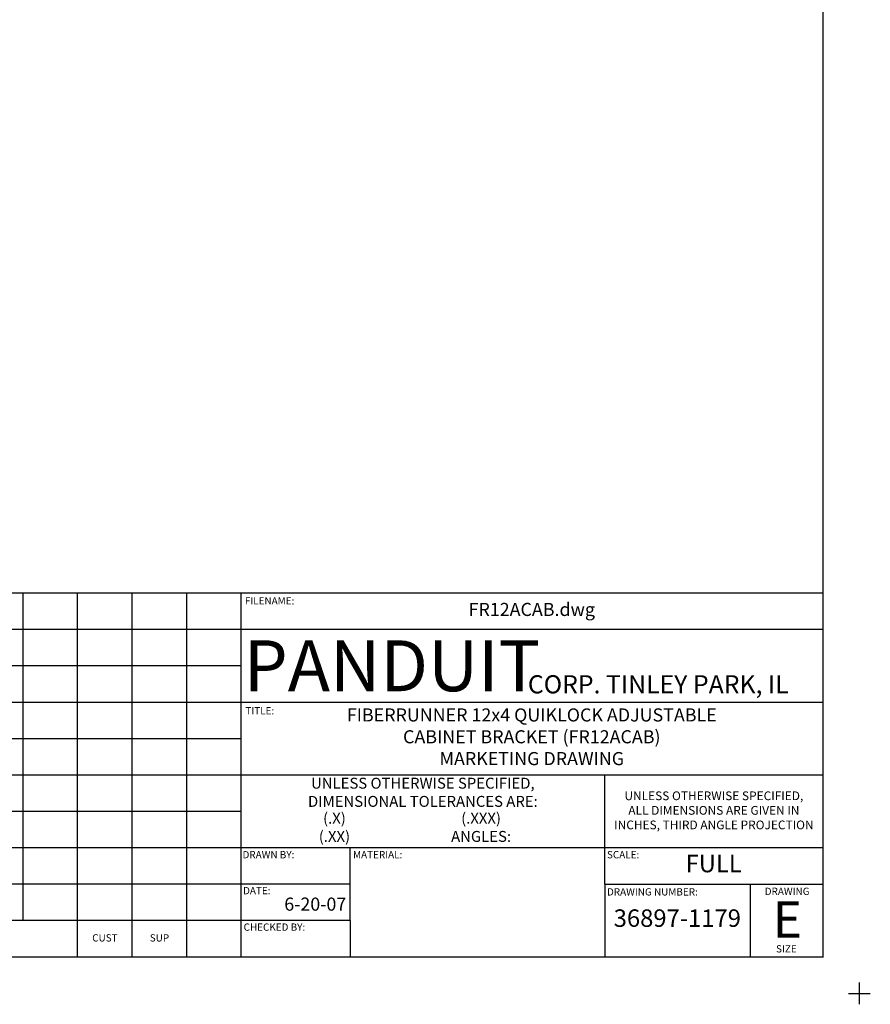
# Model space of a CAD drawing. Extents: x -0.1 to 44.1, y -0.1 to 34.1.
# Drawn here: x 38.2 to 44.1, y -0.1 to 6.7 of the extents above; entities that cross this region are included whole.
import ezdxf

# ---------------------------------------------------------------- set-up
doc = ezdxf.new("R2010")
doc.units = 0
doc.header["$MEASUREMENT"] = 0
doc.header["$PDMODE"] = 2
doc.header["$PDSIZE"] = 0.075
doc.layers.add('Text', color=1, linetype='CONTINUOUS')
doc.layers.add('Title Block', color=3, linetype='CONTINUOUS')
doc.styles.get("Standard").update_dxf_attribs({"font": 'technic_.ttf'})

msp = doc.modelspace()

# ---------------------------------------------------------------- linework, layer by layer
at = {"layer": 'Title Block'}
for p, q in [((43.75, 2.75), (33.25, 2.75)), ((38.25, 2.75), (38.25, 0.5)), ((38.625, 2.75), (38.625, 0.25)), ((39, 2.75), (39, 0.25)), ((39.375, 2.75), (39.375, 0.25)), ((39.75, 2.75), (39.75, 0.25)), ((43.75, 2.5), (33.25, 2.5)), ((39.75, 2.25), (33.25, 2.25)), ((43.75, 2), (33.25, 2)), ((39.75, 1.75), (33.25, 1.75)), ((43.75, 1.5), (33.25, 1.5)), ((42.25, 0.75), (42.25, 1.5)), ((39.75, 1.25), (33.25, 1.25)), ((43.75, 1), (33.25, 1)), ((40.5, 0.5), (40.5, 1)), ((40.5, 0.75), (33.25, 0.75)), ((42.25, 0.75), (42.25, 0.25)), ((42.25, 0.75), (43.75, 0.75)), ((43.25, 0.75), (43.25, 0.25)), ((40.5, 0.5), (33.25, 0.5)), ((40.5, 0.5), (40.5, 0.25))]:
    msp.add_line(p, q, dxfattribs=at)
at = {"layer": 'Title Block', "const_width": 0.01}
msp.add_lwpolyline([(0.25, 0.25), (0.25, 33.75), (43.75, 33.75), (43.75, 0.25)], close=True, dxfattribs=at)
at = {"layer": 'Title Block'}
msp.add_point((44, 0), dxfattribs=at)

# ---------------------------------------------------------------- texts
at = {"layer": 'Text'}
for s, insert, char_height, width, attachment_point in [('FR12ACAB.dwg', (41.7487, 2.6267), 0.09, 4, 5), ('FIBERRUNNER 12x4 QUIKLOCK ADJUSTABLE \\PCABINET BRACKET (FR12ACAB)\\PMARKETING DRAWING', (41.7487, 1.7517), 0.09, 4, 5), ('FULL', (42.9987, 0.8767), 0.12, 1.5, 5), ('6-20-07', (40.4737, 0.6017), 0.09, 0.75, 6), ('36897-1179', (42.7487, 0.5017), 0.12, 1, 5)]:
    msp.add_mtext(s, dxfattribs=dict(at, insert=insert, char_height=char_height, width=width, attachment_point=attachment_point))
at = {"layer": 'Title Block'}
for s, height, p in [('FILENAME:', 0.05, (39.7767, 2.6725)), ('PANDUIT', 0.35, (39.7693, 2.0762)), ('CORP. TINLEY PARK, IL', 0.125, (41.7218, 2.0614)), ('TITLE:', 0.05, (39.7804, 1.917)), ('DRAWN BY:', 0.05, (39.7608, 0.9281)), ('MATERIAL:', 0.05, (40.5203, 0.9281)), ('SCALE:', 0.05, (42.2653, 0.9281)), ('DATE:', 0.05, (39.7645, 0.6811)), ('DRAWING NUMBER:', 0.05, (42.2653, 0.6726)), ('DRAWING', 0.05, (43.3494, 0.6763)), ('E', 0.25, (43.4049, 0.3827)), ('CHECKED BY:', 0.05, (39.7682, 0.4304)), ('SIZE', 0.05, (43.4272, 0.2812))]:
    msp.add_text(s, height=height, dxfattribs=at).set_placement(p)
at = {"layer": 'Title Block', "attachment_point": 5}
for s, insert, char_height, width in [('UNLESS OTHERWISE SPECIFIED,\\PDIMENSIONAL TOLERANCES ARE:       ', (41, 1.3722), 0.075, 2.5), ('UNLESS OTHERWISE SPECIFIED,\\PALL DIMENSIONS ARE GIVEN IN INCHES, THIRD ANGLE PROJECTION', (43, 1.25), 0.06, 1.5), ('(.X)\\P(.XX)', (40.3924, 1.1315), 0.075, 2.5), ('(.XXX)\\PANGLES:', (41.4001, 1.1315), 0.075, 2.5), ('CUST', (38.815, 0.375), 0.05, 0.38), ('SUP', (39.19, 0.375), 0.05, 0.38)]:
    msp.add_mtext(s, dxfattribs=dict(at, insert=insert, char_height=char_height, width=width))

doc.saveas('drawing.dxf')
